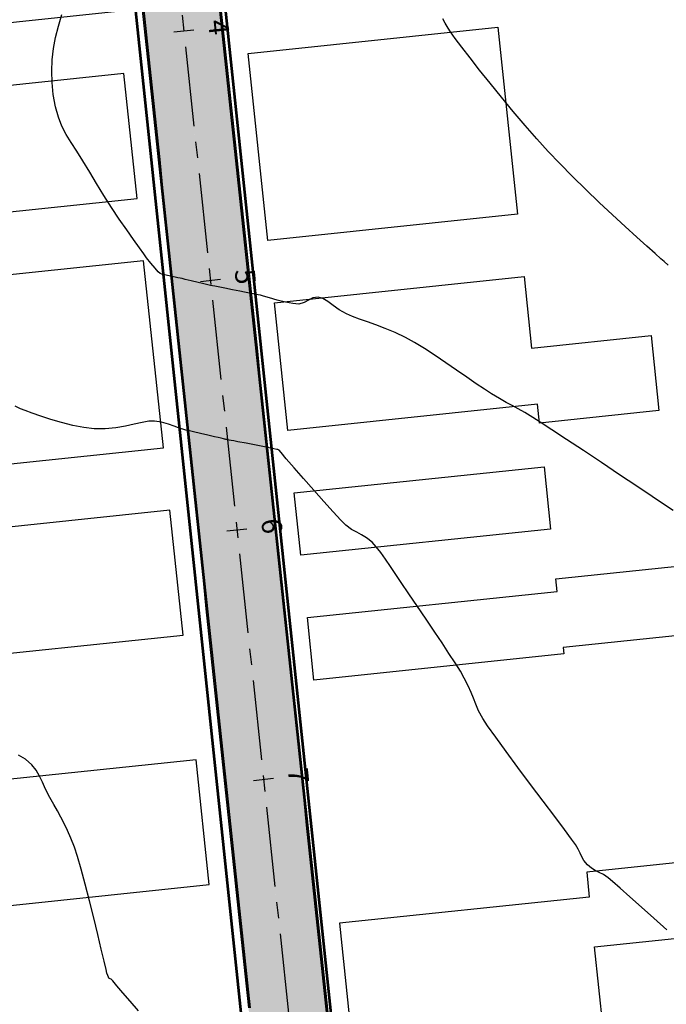
# Model space of a CAD drawing. Units: metres. Extents: x -65 to 826412, y -2 to 9117600.
# Drawn here: x 824226 to 824277, y 9115295 to 9115374 of the extents above; entities that cross this region are included whole.
import ezdxf

# ---------------------------------------------------------------- set-up
doc = ezdxf.new("R2010")
doc.units = ezdxf.units.M
doc.linetypes.add('CENTER', pattern=[50.8, 31.75, -6.35, 6.35, -6.35])
for name, color, linetype in [('1_Topo_MF_Anterior', 43, 'Continuous'), ('_C-AEIXO', 1, 'Continuous'), ('_C-AESTACAS', 2, 'Continuous'), ('_C-CASSEMBLY', 7, 'Continuous'), ('_C-FOBRIGATORIA', 7, 'Continuous'), ('T-HM-CURVA_MESTRA', 20, 'Continuous')]:
    doc.layers.add(name, color=color, linetype=linetype)
doc.layers.add('1TopoCasas', color=176, linetype='Continuous', lineweight=30)
doc.styles.add('Arial', font='ARIALUNI.TTF')

# ---------------------------------------------------------------- blocks, each defined once
blk = doc.blocks.new('bairro completo')
at = {"layer": '1TopoCasas', "flags": 128}
for points in [[(824194.353, 9115354.32), (824234.134, 9115358.499), (824233.089, 9115368.444), (824213.199, 9115366.355), (824212.676, 9115371.327), (824232.567, 9115373.417), (824229.433, 9115403.252), (824209.543, 9115401.163), (824210.065, 9115396.191), (824190.175, 9115394.102)], [(824242.974, 9115370.061), (824262.865, 9115372.15), (824264.432, 9115357.232), (824244.541, 9115355.143)], [(824196.442, 9115334.43), (824236.223, 9115338.608), (824234.656, 9115353.526), (824194.875, 9115349.348)], [(824245.064, 9115350.171), (824264.954, 9115352.26), (824265.553, 9115346.558), (824275.066, 9115347.557), (824275.693, 9115341.59), (824266.18, 9115340.591), (824266.023, 9115342.083), (824246.132, 9115339.994)], [(824246.655, 9115335.021), (824266.545, 9115337.11), (824267.067, 9115332.137), (824247.177, 9115330.048)], [(824220.51, 9115296.738), (824219.988, 9115301.71), (824239.879, 9115303.799), (824238.834, 9115313.745), (824218.944, 9115311.656), (824217.899, 9115321.601), (824237.79, 9115323.69), (824236.745, 9115333.635), (824216.855, 9115331.546), (824217.899, 9115321.601), (824198.008, 9115319.512), (824200.62, 9115294.649)], [(824247.699, 9115325.076), (824267.59, 9115327.165), (824267.485, 9115328.159), (824287.376, 9115330.248), (824287.95, 9115324.778), (824268.06, 9115322.689), (824268.112, 9115322.192), (824248.221, 9115320.103)], [(824289.831, 9115306.877), (824269.94, 9115304.788), (824270.149, 9115302.799), (824250.258, 9115300.71), (824251.355, 9115290.267), (824271.246, 9115292.356), (824274.275, 9115263.515), (824254.384, 9115261.426), (824255.429, 9115251.481), (824275.319, 9115253.57), (824276.886, 9115238.652), (824256.995, 9115236.563), (824258.04, 9115226.617), (824277.931, 9115228.706), (824279.497, 9115213.788), (824299.388, 9115215.877), (824297.821, 9115230.795), (824277.931, 9115228.706), (824276.886, 9115238.652), (824296.777, 9115240.741), (824291.136, 9115294.445), (824271.246, 9115292.356), (824270.567, 9115298.821), (824290.457, 9115300.91)]]:
    blk.add_lwpolyline(points, close=True, dxfattribs=at)

msp = doc.modelspace()

# ---------------------------------------------------------------- hatches: boundary and pattern name
at = {"layer": '_C-CASSEMBLY', "linetype": 'Continuous', "lineweight": -3}
for points in [[(824227.148, 9115451.93), (824227.36, 9115449.941), (824227.571, 9115447.952), (824227.783, 9115445.963), (824227.995, 9115443.974), (824228.206, 9115441.986), (824228.418, 9115439.997), (824228.63, 9115438.008), (824228.841, 9115436.019), (824229.053, 9115434.031), (824229.265, 9115432.042), (824229.476, 9115430.053), (824229.688, 9115428.064), (824229.9, 9115426.076), (824230.111, 9115424.087), (824230.323, 9115422.098), (824230.535, 9115420.109), (824230.746, 9115418.12), (824230.958, 9115416.132), (824231.17, 9115414.143), (824231.381, 9115412.154), (824231.593, 9115410.165), (824231.805, 9115408.177), (824232.016, 9115406.188), (824232.228, 9115404.199), (824232.44, 9115402.21), (824232.651, 9115400.222), (824232.863, 9115398.233), (824233.075, 9115396.244), (824233.286, 9115394.255), (824233.498, 9115392.267), (824233.71, 9115390.278), (824233.921, 9115388.289), (824234.133, 9115386.3), (824234.345, 9115384.311), (824234.556, 9115382.323), (824234.768, 9115380.334), (824234.98, 9115378.345), (824235.191, 9115376.356), (824235.403, 9115374.368), (824235.615, 9115372.379), (824235.826, 9115370.39), (824236.038, 9115368.401), (824236.25, 9115366.413), (824236.461, 9115364.424), (824236.673, 9115362.435), (824236.885, 9115360.446), (824237.096, 9115358.457), (824237.308, 9115356.469), (824237.52, 9115354.48), (824237.731, 9115352.491), (824237.943, 9115350.502), (824238.155, 9115348.514), (824238.366, 9115346.525), (824238.578, 9115344.536), (824238.79, 9115342.547), (824239.002, 9115340.559), (824239.213, 9115338.57), (824239.425, 9115336.581), (824239.637, 9115334.592), (824239.848, 9115332.603), (824240.06, 9115330.615), (824240.272, 9115328.626), (824240.483, 9115326.637), (824240.695, 9115324.648), (824240.907, 9115322.66), (824241.118, 9115320.671), (824241.33, 9115318.682), (824241.542, 9115316.693), (824241.753, 9115314.705), (824241.965, 9115312.716), (824242.177, 9115310.727), (824242.388, 9115308.738), (824242.6, 9115306.749), (824242.812, 9115304.761), (824243.023, 9115302.772), (824243.235, 9115300.783), (824243.447, 9115298.794), (824243.658, 9115296.806), (824243.87, 9115294.817), (824244.082, 9115292.828), (824244.293, 9115290.839), (824244.395, 9115289.887), (824244.505, 9115288.851), (824244.717, 9115286.862), (824244.928, 9115284.873), (824245.14, 9115282.884), (824245.352, 9115280.896), (824245.563, 9115278.907), (824245.616, 9115278.408), (824245.775, 9115276.918), (824245.987, 9115274.929), (824246.198, 9115272.94), (824246.41, 9115270.952), (824246.622, 9115268.963), (824246.833, 9115266.974), (824247.045, 9115264.985), (824247.257, 9115262.997), (824247.468, 9115261.008), (824247.68, 9115259.019), (824247.892, 9115257.03), (824248.103, 9115255.042), (824248.315, 9115253.053), (824248.527, 9115251.064), (824248.738, 9115249.075), (824248.855, 9115247.982), (824248.95, 9115247.086), (824249.162, 9115245.098), (824249.373, 9115243.109), (824249.585, 9115241.12), (824249.797, 9115239.131), (824250.008, 9115237.143), (824250.22, 9115235.154), (824250.432, 9115233.165), (824250.643, 9115231.176), (824250.855, 9115229.188), (824251.067, 9115227.199), (824251.278, 9115225.21), (824251.49, 9115223.221), (824251.702, 9115221.232), (824251.913, 9115219.244), (824252.125, 9115217.255), (824252.337, 9115215.266), (824252.548, 9115213.277), (824252.76, 9115211.289), (824252.972, 9115209.3), (824253.183, 9115207.311), (824253.395, 9115205.322), (824253.555, 9115203.817), (824253.506, 9115203.811), (824253.346, 9115205.317), (824253.135, 9115207.306), (824252.923, 9115209.295), (824252.711, 9115211.283), (824252.5, 9115213.272), (824252.288, 9115215.261), (824252.076, 9115217.25), (824251.865, 9115219.239), (824251.653, 9115221.227), (824251.441, 9115223.216), (824251.23, 9115225.205), (824251.018, 9115227.194), (824250.806, 9115229.182), (824250.595, 9115231.171), (824250.383, 9115233.16), (824250.171, 9115235.149), (824249.96, 9115237.137), (824249.748, 9115239.126), (824249.536, 9115241.115), (824249.325, 9115243.104), (824249.113, 9115245.093), (824248.901, 9115247.081), (824248.806, 9115247.977), (824248.69, 9115249.07), (824248.478, 9115251.059), (824248.266, 9115253.048), (824248.055, 9115255.036), (824247.843, 9115257.025), (824247.631, 9115259.014), (824247.42, 9115261.003), (824247.208, 9115262.991), (824246.996, 9115264.98), (824246.785, 9115266.969), (824246.573, 9115268.958), (824246.361, 9115270.946), (824246.15, 9115272.935), (824245.938, 9115274.924), (824245.726, 9115276.913), (824245.568, 9115278.403), (824245.514, 9115278.902), (824245.303, 9115280.89), (824245.091, 9115282.879), (824244.879, 9115284.868), (824244.668, 9115286.857), (824244.456, 9115288.845), (824244.346, 9115289.882), (824244.244, 9115290.834), (824244.033, 9115292.823), (824243.821, 9115294.812), (824243.609, 9115296.8), (824243.398, 9115298.789), (824243.186, 9115300.778), (824242.974, 9115302.767), (824242.763, 9115304.756), (824242.551, 9115306.744), (824242.339, 9115308.733), (824242.128, 9115310.722), (824241.916, 9115312.711), (824241.704, 9115314.699), (824241.493, 9115316.688), (824241.281, 9115318.677), (824241.069, 9115320.666), (824240.858, 9115322.654), (824240.646, 9115324.643), (824240.434, 9115326.632), (824240.223, 9115328.621), (824240.011, 9115330.61), (824239.799, 9115332.598), (824239.588, 9115334.587), (824239.376, 9115336.576), (824239.164, 9115338.565), (824238.953, 9115340.553), (824238.741, 9115342.542), (824238.529, 9115344.531), (824238.318, 9115346.52), (824238.106, 9115348.508), (824237.894, 9115350.497), (824237.683, 9115352.486), (824237.471, 9115354.475), (824237.259, 9115356.464), (824237.048, 9115358.452), (824236.836, 9115360.441), (824236.624, 9115362.43), (824236.413, 9115364.419), (824236.201, 9115366.407), (824235.989, 9115368.396), (824235.778, 9115370.385), (824235.566, 9115372.374), (824235.354, 9115374.362), (824235.143, 9115376.351), (824234.931, 9115378.34), (824234.719, 9115380.329), (824234.508, 9115382.317), (824234.296, 9115384.306), (824234.084, 9115386.295), (824233.873, 9115388.284), (824233.661, 9115390.273), (824233.449, 9115392.261), (824233.238, 9115394.25), (824233.026, 9115396.239), (824232.814, 9115398.228), (824232.603, 9115400.216), (824232.391, 9115402.205), (824232.179, 9115404.194), (824231.968, 9115406.183), (824231.756, 9115408.171), (824231.544, 9115410.16), (824231.333, 9115412.149), (824231.121, 9115414.138), (824230.909, 9115416.127), (824230.698, 9115418.115), (824230.486, 9115420.104), (824230.274, 9115422.093), (824230.063, 9115424.082), (824229.851, 9115426.07), (824229.639, 9115428.059), (824229.428, 9115430.048), (824229.216, 9115432.037), (824229.004, 9115434.025), (824228.793, 9115436.014), (824228.581, 9115438.003), (824228.369, 9115439.992), (824228.158, 9115441.981), (824227.946, 9115443.969), (824227.734, 9115445.958), (824227.523, 9115447.947), (824227.311, 9115449.936), (824227.099, 9115451.924), (824227.148, 9115451.93)], [(824227.217, 9115451.937), (824227.429, 9115449.948), (824227.64, 9115447.959), (824227.852, 9115445.971), (824228.064, 9115443.982), (824228.275, 9115441.993), (824228.487, 9115440.004), (824228.699, 9115438.016), (824228.91, 9115436.027), (824229.122, 9115434.038), (824229.334, 9115432.049), (824229.546, 9115430.06), (824229.757, 9115428.072), (824229.969, 9115426.083), (824230.181, 9115424.094), (824230.392, 9115422.105), (824230.604, 9115420.117), (824230.816, 9115418.128), (824231.027, 9115416.139), (824231.239, 9115414.15), (824231.451, 9115412.162), (824231.662, 9115410.173), (824231.874, 9115408.184), (824232.086, 9115406.195), (824232.297, 9115404.206), (824232.509, 9115402.218), (824232.721, 9115400.229), (824232.932, 9115398.24), (824233.144, 9115396.251), (824233.356, 9115394.263), (824233.567, 9115392.274), (824233.779, 9115390.285), (824233.991, 9115388.296), (824234.202, 9115386.308), (824234.414, 9115384.319), (824234.626, 9115382.33), (824234.837, 9115380.341), (824235.049, 9115378.352), (824235.261, 9115376.364), (824235.472, 9115374.375), (824235.684, 9115372.386), (824235.896, 9115370.397), (824236.107, 9115368.409), (824236.319, 9115366.42), (824236.531, 9115364.431), (824236.742, 9115362.442), (824236.954, 9115360.454), (824237.166, 9115358.465), (824237.377, 9115356.476), (824237.589, 9115354.487), (824237.801, 9115352.499), (824238.012, 9115350.51), (824238.224, 9115348.521), (824238.436, 9115346.532), (824238.647, 9115344.543), (824238.859, 9115342.555), (824239.071, 9115340.566), (824239.282, 9115338.577), (824239.494, 9115336.588), (824239.706, 9115334.6), (824239.917, 9115332.611), (824240.129, 9115330.622), (824240.341, 9115328.633), (824240.552, 9115326.645), (824240.764, 9115324.656), (824240.976, 9115322.667), (824241.187, 9115320.678), (824241.399, 9115318.689), (824241.611, 9115316.701), (824241.822, 9115314.712), (824242.034, 9115312.723), (824242.246, 9115310.734), (824242.457, 9115308.746), (824242.669, 9115306.757), (824242.881, 9115304.768), (824243.092, 9115302.779), (824243.304, 9115300.791), (824243.516, 9115298.802), (824243.727, 9115296.813), (824243.939, 9115294.824), (824244.151, 9115292.835), (824244.362, 9115290.847), (824244.464, 9115289.894), (824244.574, 9115288.858), (824244.786, 9115286.869), (824244.997, 9115284.88), (824245.209, 9115282.892), (824245.421, 9115280.903), (824245.632, 9115278.914), (824245.685, 9115278.415), (824245.844, 9115276.925), (824246.056, 9115274.937), (824246.267, 9115272.948), (824246.479, 9115270.959), (824246.691, 9115268.97), (824246.902, 9115266.982), (824247.114, 9115264.993), (824247.326, 9115263.004), (824247.537, 9115261.015), (824247.749, 9115259.026), (824247.961, 9115257.038), (824248.172, 9115255.049), (824248.384, 9115253.06), (824248.596, 9115251.071), (824248.807, 9115249.083), (824248.924, 9115247.99), (824249.019, 9115247.094), (824249.231, 9115245.105), (824249.442, 9115243.116), (824249.654, 9115241.128), (824249.866, 9115239.139), (824250.077, 9115237.15), (824250.289, 9115235.161), (824250.501, 9115233.172), (824250.712, 9115231.184), (824250.924, 9115229.195), (824251.136, 9115227.206), (824251.347, 9115225.217), (824251.559, 9115223.229), (824251.771, 9115221.24), (824251.982, 9115219.251), (824252.194, 9115217.262), (824252.406, 9115215.274), (824252.617, 9115213.285), (824252.829, 9115211.296), (824253.041, 9115209.307), (824253.252, 9115207.318), (824253.464, 9115205.33), (824253.624, 9115203.824), (824253.509, 9115203.812), (824253.349, 9115205.317), (824253.138, 9115207.306), (824252.926, 9115209.295), (824252.714, 9115211.284), (824252.503, 9115213.273), (824252.291, 9115215.261), (824252.079, 9115217.25), (824251.868, 9115219.239), (824251.656, 9115221.228), (824251.444, 9115223.216), (824251.233, 9115225.205), (824251.021, 9115227.194), (824250.809, 9115229.183), (824250.598, 9115231.171), (824250.386, 9115233.16), (824250.174, 9115235.149), (824249.963, 9115237.138), (824249.751, 9115239.127), (824249.539, 9115241.115), (824249.328, 9115243.104), (824249.116, 9115245.093), (824248.904, 9115247.082), (824248.809, 9115247.977), (824248.693, 9115249.07), (824248.481, 9115251.059), (824248.269, 9115253.048), (824248.058, 9115255.037), (824247.846, 9115257.025), (824247.634, 9115259.014), (824247.423, 9115261.003), (824247.211, 9115262.992), (824246.999, 9115264.981), (824246.787, 9115266.969), (824246.576, 9115268.958), (824246.364, 9115270.947), (824246.152, 9115272.936), (824245.941, 9115274.924), (824245.729, 9115276.913), (824245.571, 9115278.403), (824245.517, 9115278.902), (824245.306, 9115280.891), (824245.094, 9115282.879), (824244.882, 9115284.868), (824244.671, 9115286.857), (824244.459, 9115288.846), (824244.349, 9115289.882), (824244.247, 9115290.834), (824244.036, 9115292.823), (824243.824, 9115294.812), (824243.612, 9115296.801), (824243.401, 9115298.79), (824243.189, 9115300.778), (824242.977, 9115302.767), (824242.766, 9115304.756), (824242.554, 9115306.745), (824242.342, 9115308.733), (824242.131, 9115310.722), (824241.919, 9115312.711), (824241.707, 9115314.7), (824241.496, 9115316.688), (824241.284, 9115318.677), (824241.072, 9115320.666), (824240.861, 9115322.655), (824240.649, 9115324.644), (824240.437, 9115326.632), (824240.226, 9115328.621), (824240.014, 9115330.61), (824239.802, 9115332.599), (824239.591, 9115334.587), (824239.379, 9115336.576), (824239.167, 9115338.565), (824238.956, 9115340.554), (824238.744, 9115342.542), (824238.532, 9115344.531), (824238.321, 9115346.52), (824238.109, 9115348.509), (824237.897, 9115350.498), (824237.686, 9115352.486), (824237.474, 9115354.475), (824237.262, 9115356.464), (824237.051, 9115358.453), (824236.839, 9115360.441), (824236.627, 9115362.43), (824236.416, 9115364.419), (824236.204, 9115366.408), (824235.992, 9115368.396), (824235.781, 9115370.385), (824235.569, 9115372.374), (824235.357, 9115374.363), (824235.146, 9115376.351), (824234.934, 9115378.34), (824234.722, 9115380.329), (824234.511, 9115382.318), (824234.299, 9115384.307), (824234.087, 9115386.295), (824233.876, 9115388.284), (824233.664, 9115390.273), (824233.452, 9115392.262), (824233.241, 9115394.25), (824233.029, 9115396.239), (824232.817, 9115398.228), (824232.606, 9115400.217), (824232.394, 9115402.205), (824232.182, 9115404.194), (824231.971, 9115406.183), (824231.759, 9115408.172), (824231.547, 9115410.161), (824231.336, 9115412.149), (824231.124, 9115414.138), (824230.912, 9115416.127), (824230.701, 9115418.116), (824230.489, 9115420.104), (824230.277, 9115422.093), (824230.066, 9115424.082), (824229.854, 9115426.071), (824229.642, 9115428.059), (824229.431, 9115430.048), (824229.219, 9115432.037), (824229.007, 9115434.026), (824228.796, 9115436.015), (824228.584, 9115438.003), (824228.372, 9115439.992), (824228.161, 9115441.981), (824227.949, 9115443.97), (824227.737, 9115445.958), (824227.526, 9115447.947), (824227.314, 9115449.936), (824227.102, 9115451.925), (824227.217, 9115451.937)], [(824227.197, 9115451.935), (824227.408, 9115449.946), (824227.62, 9115447.957), (824227.832, 9115445.968), (824228.043, 9115443.98), (824228.255, 9115441.991), (824228.467, 9115440.002), (824228.678, 9115438.013), (824228.89, 9115436.025), (824229.102, 9115434.036), (824229.313, 9115432.047), (824229.525, 9115430.058), (824229.737, 9115428.07), (824229.948, 9115426.081), (824230.16, 9115424.092), (824230.372, 9115422.103), (824230.584, 9115420.114), (824230.795, 9115418.126), (824231.007, 9115416.137), (824231.219, 9115414.148), (824231.43, 9115412.159), (824231.642, 9115410.171), (824231.854, 9115408.182), (824232.065, 9115406.193), (824232.277, 9115404.204), (824232.489, 9115402.216), (824232.7, 9115400.227), (824232.912, 9115398.238), (824233.124, 9115396.249), (824233.335, 9115394.26), (824233.547, 9115392.272), (824233.759, 9115390.283), (824233.97, 9115388.294), (824234.182, 9115386.305), (824234.394, 9115384.317), (824234.605, 9115382.328), (824234.817, 9115380.339), (824235.029, 9115378.35), (824235.24, 9115376.362), (824235.452, 9115374.373), (824235.664, 9115372.384), (824235.875, 9115370.395), (824236.087, 9115368.406), (824236.299, 9115366.418), (824236.51, 9115364.429), (824236.722, 9115362.44), (824236.934, 9115360.451), (824237.145, 9115358.463), (824237.357, 9115356.474), (824237.569, 9115354.485), (824237.78, 9115352.496), (824237.992, 9115350.508), (824238.204, 9115348.519), (824238.415, 9115346.53), (824238.627, 9115344.541), (824238.839, 9115342.553), (824239.05, 9115340.564), (824239.262, 9115338.575), (824239.474, 9115336.586), (824239.685, 9115334.597), (824239.897, 9115332.609), (824240.109, 9115330.62), (824240.32, 9115328.631), (824240.532, 9115326.642), (824240.744, 9115324.654), (824240.955, 9115322.665), (824241.167, 9115320.676), (824241.379, 9115318.687), (824241.59, 9115316.699), (824241.802, 9115314.71), (824242.014, 9115312.721), (824242.225, 9115310.732), (824242.437, 9115308.743), (824242.649, 9115306.755), (824242.86, 9115304.766), (824243.072, 9115302.777), (824243.284, 9115300.788), (824243.495, 9115298.8), (824243.707, 9115296.811), (824243.919, 9115294.822), (824244.13, 9115292.833), (824244.342, 9115290.845), (824244.443, 9115289.892), (824244.554, 9115288.856), (824244.765, 9115286.867), (824244.977, 9115284.878), (824245.189, 9115282.889), (824245.4, 9115280.901), (824245.612, 9115278.912), (824245.665, 9115278.413), (824245.824, 9115276.923), (824246.035, 9115274.934), (824246.247, 9115272.946), (824246.459, 9115270.957), (824246.67, 9115268.968), (824246.882, 9115266.979), (824247.094, 9115264.991), (824247.305, 9115263.002), (824247.517, 9115261.013), (824247.729, 9115259.024), (824247.94, 9115257.035), (824248.152, 9115255.047), (824248.364, 9115253.058), (824248.575, 9115251.069), (824248.787, 9115249.08), (824248.903, 9115247.987), (824248.999, 9115247.092), (824249.21, 9115245.103), (824249.422, 9115243.114), (824249.634, 9115241.125), (824249.845, 9115239.137), (824250.057, 9115237.148), (824250.269, 9115235.159), (824250.48, 9115233.17), (824250.692, 9115231.182), (824250.904, 9115229.193), (824251.115, 9115227.204), (824251.327, 9115225.215), (824251.539, 9115223.226), (824251.75, 9115221.238), (824251.962, 9115219.249), (824252.174, 9115217.26), (824252.385, 9115215.271), (824252.597, 9115213.283), (824252.809, 9115211.294), (824253.02, 9115209.305), (824253.232, 9115207.316), (824253.444, 9115205.328), (824253.604, 9115203.822), (824253.555, 9115203.817), (824253.395, 9115205.322), (824253.183, 9115207.311), (824252.972, 9115209.3), (824252.76, 9115211.289), (824252.548, 9115213.277), (824252.337, 9115215.266), (824252.125, 9115217.255), (824251.913, 9115219.244), (824251.702, 9115221.232), (824251.49, 9115223.221), (824251.278, 9115225.21), (824251.067, 9115227.199), (824250.855, 9115229.188), (824250.643, 9115231.176), (824250.432, 9115233.165), (824250.22, 9115235.154), (824250.008, 9115237.143), (824249.797, 9115239.131), (824249.585, 9115241.12), (824249.373, 9115243.109), (824249.162, 9115245.098), (824248.95, 9115247.086), (824248.855, 9115247.982), (824248.738, 9115249.075), (824248.527, 9115251.064), (824248.315, 9115253.053), (824248.103, 9115255.042), (824247.892, 9115257.03), (824247.68, 9115259.019), (824247.468, 9115261.008), (824247.257, 9115262.997), (824247.045, 9115264.985), (824246.833, 9115266.974), (824246.622, 9115268.963), (824246.41, 9115270.952), (824246.198, 9115272.94), (824245.987, 9115274.929), (824245.775, 9115276.918), (824245.616, 9115278.408), (824245.563, 9115278.907), (824245.352, 9115280.896), (824245.14, 9115282.884), (824244.928, 9115284.873), (824244.717, 9115286.862), (824244.505, 9115288.851), (824244.395, 9115289.887), (824244.293, 9115290.839), (824244.082, 9115292.828), (824243.87, 9115294.817), (824243.658, 9115296.806), (824243.447, 9115298.794), (824243.235, 9115300.783), (824243.023, 9115302.772), (824242.812, 9115304.761), (824242.6, 9115306.749), (824242.388, 9115308.738), (824242.177, 9115310.727), (824241.965, 9115312.716), (824241.753, 9115314.705), (824241.542, 9115316.693), (824241.33, 9115318.682), (824241.118, 9115320.671), (824240.907, 9115322.66), (824240.695, 9115324.648), (824240.483, 9115326.637), (824240.272, 9115328.626), (824240.06, 9115330.615), (824239.848, 9115332.603), (824239.637, 9115334.592), (824239.425, 9115336.581), (824239.213, 9115338.57), (824239.002, 9115340.559), (824238.79, 9115342.547), (824238.578, 9115344.536), (824238.366, 9115346.525), (824238.155, 9115348.514), (824237.943, 9115350.502), (824237.731, 9115352.491), (824237.52, 9115354.48), (824237.308, 9115356.469), (824237.096, 9115358.457), (824236.885, 9115360.446), (824236.673, 9115362.435), (824236.461, 9115364.424), (824236.25, 9115366.413), (824236.038, 9115368.401), (824235.826, 9115370.39), (824235.615, 9115372.379), (824235.403, 9115374.368), (824235.191, 9115376.356), (824234.98, 9115378.345), (824234.768, 9115380.334), (824234.556, 9115382.323), (824234.345, 9115384.311), (824234.133, 9115386.3), (824233.921, 9115388.289), (824233.71, 9115390.278), (824233.498, 9115392.267), (824233.286, 9115394.255), (824233.075, 9115396.244), (824232.863, 9115398.233), (824232.651, 9115400.222), (824232.44, 9115402.21), (824232.228, 9115404.199), (824232.016, 9115406.188), (824231.805, 9115408.177), (824231.593, 9115410.165), (824231.381, 9115412.154), (824231.17, 9115414.143), (824230.958, 9115416.132), (824230.746, 9115418.12), (824230.535, 9115420.109), (824230.323, 9115422.098), (824230.111, 9115424.087), (824229.9, 9115426.076), (824229.688, 9115428.064), (824229.476, 9115430.053), (824229.265, 9115432.042), (824229.053, 9115434.031), (824228.841, 9115436.019), (824228.63, 9115438.008), (824228.418, 9115439.997), (824228.206, 9115441.986), (824227.995, 9115443.974), (824227.783, 9115445.963), (824227.571, 9115447.952), (824227.36, 9115449.941), (824227.148, 9115451.93), (824227.197, 9115451.935)], [(824227.219, 9115451.937), (824227.43, 9115449.948), (824227.642, 9115447.96), (824227.854, 9115445.971), (824228.065, 9115443.982), (824228.277, 9115441.993), (824228.489, 9115440.004), (824228.7, 9115438.016), (824228.912, 9115436.027), (824229.124, 9115434.038), (824229.335, 9115432.049), (824229.547, 9115430.061), (824229.759, 9115428.072), (824229.97, 9115426.083), (824230.182, 9115424.094), (824230.394, 9115422.106), (824230.605, 9115420.117), (824230.817, 9115418.128), (824231.029, 9115416.139), (824231.24, 9115414.15), (824231.452, 9115412.162), (824231.664, 9115410.173), (824231.875, 9115408.184), (824232.087, 9115406.195), (824232.299, 9115404.207), (824232.51, 9115402.218), (824232.722, 9115400.229), (824232.934, 9115398.24), (824233.145, 9115396.252), (824233.357, 9115394.263), (824233.569, 9115392.274), (824233.78, 9115390.285), (824233.992, 9115388.296), (824234.204, 9115386.308), (824234.415, 9115384.319), (824234.627, 9115382.33), (824234.839, 9115380.341), (824235.05, 9115378.353), (824235.262, 9115376.364), (824235.474, 9115374.375), (824235.685, 9115372.386), (824235.897, 9115370.398), (824236.109, 9115368.409), (824236.32, 9115366.42), (824236.532, 9115364.431), (824236.744, 9115362.443), (824236.955, 9115360.454), (824237.167, 9115358.465), (824237.379, 9115356.476), (824237.59, 9115354.487), (824237.802, 9115352.499), (824238.014, 9115350.51), (824238.225, 9115348.521), (824238.437, 9115346.532), (824238.649, 9115344.544), (824238.86, 9115342.555), (824239.072, 9115340.566), (824239.284, 9115338.577), (824239.495, 9115336.589), (824239.707, 9115334.6), (824239.919, 9115332.611), (824240.13, 9115330.622), (824240.342, 9115328.633), (824240.554, 9115326.645), (824240.765, 9115324.656), (824240.977, 9115322.667), (824241.189, 9115320.678), (824241.4, 9115318.69), (824241.612, 9115316.701), (824241.824, 9115314.712), (824242.035, 9115312.723), (824242.247, 9115310.735), (824242.459, 9115308.746), (824242.67, 9115306.757), (824242.882, 9115304.768), (824243.094, 9115302.779), (824243.305, 9115300.791), (824243.517, 9115298.802), (824243.729, 9115296.813), (824243.94, 9115294.824), (824244.152, 9115292.836), (824244.364, 9115290.847), (824244.465, 9115289.894), (824244.575, 9115288.858), (824244.787, 9115286.869), (824244.999, 9115284.881), (824245.21, 9115282.892), (824245.422, 9115280.903), (824245.634, 9115278.914), (824245.687, 9115278.416), (824245.845, 9115276.925), (824246.057, 9115274.937), (824246.269, 9115272.948), (824246.48, 9115270.959), (824246.692, 9115268.97), (824246.904, 9115266.982), (824247.116, 9115264.993), (824247.327, 9115263.004), (824247.539, 9115261.015), (824247.751, 9115259.027), (824247.962, 9115257.038), (824248.174, 9115255.049), (824248.386, 9115253.06), (824248.597, 9115251.072), (824248.809, 9115249.083), (824248.925, 9115247.99), (824249.021, 9115247.094), (824249.232, 9115245.105), (824249.444, 9115243.116), (824249.656, 9115241.128), (824249.867, 9115239.139), (824250.079, 9115237.15), (824250.291, 9115235.161), (824250.502, 9115233.173), (824250.714, 9115231.184), (824250.926, 9115229.195), (824251.137, 9115227.206), (824251.349, 9115225.218), (824251.561, 9115223.229), (824251.772, 9115221.24), (824251.984, 9115219.251), (824252.196, 9115217.262), (824252.407, 9115215.274), (824252.619, 9115213.285), (824252.831, 9115211.296), (824253.042, 9115209.307), (824253.254, 9115207.319), (824253.466, 9115205.33), (824253.626, 9115203.824), (824253.604, 9115203.822), (824253.444, 9115205.328), (824253.232, 9115207.316), (824253.02, 9115209.305), (824252.809, 9115211.294), (824252.597, 9115213.283), (824252.385, 9115215.271), (824252.174, 9115217.26), (824251.962, 9115219.249), (824251.75, 9115221.238), (824251.539, 9115223.226), (824251.327, 9115225.215), (824251.115, 9115227.204), (824250.904, 9115229.193), (824250.692, 9115231.182), (824250.48, 9115233.17), (824250.269, 9115235.159), (824250.057, 9115237.148), (824249.845, 9115239.137), (824249.634, 9115241.125), (824249.422, 9115243.114), (824249.21, 9115245.103), (824248.999, 9115247.092), (824248.903, 9115247.987), (824248.787, 9115249.08), (824248.575, 9115251.069), (824248.364, 9115253.058), (824248.152, 9115255.047), (824247.94, 9115257.035), (824247.729, 9115259.024), (824247.517, 9115261.013), (824247.305, 9115263.002), (824247.094, 9115264.991), (824246.882, 9115266.979), (824246.67, 9115268.968), (824246.459, 9115270.957), (824246.247, 9115272.946), (824246.035, 9115274.934), (824245.824, 9115276.923), (824245.665, 9115278.413), (824245.612, 9115278.912), (824245.4, 9115280.901), (824245.189, 9115282.889), (824244.977, 9115284.878), (824244.765, 9115286.867), (824244.554, 9115288.856), (824244.443, 9115289.892), (824244.342, 9115290.845), (824244.13, 9115292.833), (824243.919, 9115294.822), (824243.707, 9115296.811), (824243.495, 9115298.8), (824243.284, 9115300.788), (824243.072, 9115302.777), (824242.86, 9115304.766), (824242.649, 9115306.755), (824242.437, 9115308.743), (824242.225, 9115310.732), (824242.014, 9115312.721), (824241.802, 9115314.71), (824241.59, 9115316.699), (824241.379, 9115318.687), (824241.167, 9115320.676), (824240.955, 9115322.665), (824240.744, 9115324.654), (824240.532, 9115326.642), (824240.32, 9115328.631), (824240.109, 9115330.62), (824239.897, 9115332.609), (824239.685, 9115334.597), (824239.474, 9115336.586), (824239.262, 9115338.575), (824239.05, 9115340.564), (824238.839, 9115342.553), (824238.627, 9115344.541), (824238.415, 9115346.53), (824238.204, 9115348.519), (824237.992, 9115350.508), (824237.78, 9115352.496), (824237.569, 9115354.485), (824237.357, 9115356.474), (824237.145, 9115358.463), (824236.934, 9115360.451), (824236.722, 9115362.44), (824236.51, 9115364.429), (824236.299, 9115366.418), (824236.087, 9115368.406), (824235.875, 9115370.395), (824235.664, 9115372.384), (824235.452, 9115374.373), (824235.24, 9115376.362), (824235.029, 9115378.35), (824234.817, 9115380.339), (824234.605, 9115382.328), (824234.394, 9115384.317), (824234.182, 9115386.305), (824233.97, 9115388.294), (824233.759, 9115390.283), (824233.547, 9115392.272), (824233.335, 9115394.26), (824233.124, 9115396.249), (824232.912, 9115398.238), (824232.7, 9115400.227), (824232.489, 9115402.216), (824232.277, 9115404.204), (824232.065, 9115406.193), (824231.854, 9115408.182), (824231.642, 9115410.171), (824231.43, 9115412.159), (824231.219, 9115414.148), (824231.007, 9115416.137), (824230.795, 9115418.126), (824230.584, 9115420.114), (824230.372, 9115422.103), (824230.16, 9115424.092), (824229.948, 9115426.081), (824229.737, 9115428.07), (824229.525, 9115430.058), (824229.313, 9115432.047), (824229.102, 9115434.036), (824228.89, 9115436.025), (824228.678, 9115438.013), (824228.467, 9115440.002), (824228.255, 9115441.991), (824228.043, 9115443.98), (824227.832, 9115445.968), (824227.62, 9115447.957), (824227.408, 9115449.946), (824227.197, 9115451.935), (824227.219, 9115451.937)], [(824230.202, 9115452.255), (824230.413, 9115450.266), (824230.625, 9115448.277), (824230.837, 9115446.288), (824231.048, 9115444.299), (824231.26, 9115442.311), (824231.472, 9115440.322), (824231.683, 9115438.333), (824231.895, 9115436.344), (824232.107, 9115434.356), (824232.318, 9115432.367), (824232.53, 9115430.378), (824232.742, 9115428.389), (824232.953, 9115426.401), (824233.165, 9115424.412), (824233.377, 9115422.423), (824233.588, 9115420.434), (824233.8, 9115418.445), (824234.012, 9115416.457), (824234.223, 9115414.468), (824234.435, 9115412.479), (824234.647, 9115410.49), (824234.859, 9115408.502), (824235.07, 9115406.513), (824235.282, 9115404.524), (824235.494, 9115402.535), (824235.705, 9115400.547), (824235.917, 9115398.558), (824236.129, 9115396.569), (824236.34, 9115394.58), (824236.552, 9115392.592), (824236.764, 9115390.603), (824236.975, 9115388.614), (824237.187, 9115386.625), (824237.399, 9115384.636), (824237.61, 9115382.648), (824237.822, 9115380.659), (824238.034, 9115378.67), (824238.245, 9115376.681), (824238.457, 9115374.693), (824238.669, 9115372.704), (824238.88, 9115370.715), (824239.092, 9115368.726), (824239.304, 9115366.738), (824239.515, 9115364.749), (824239.727, 9115362.76), (824239.939, 9115360.771), (824240.15, 9115358.782), (824240.362, 9115356.794), (824240.574, 9115354.805), (824240.785, 9115352.816), (824240.997, 9115350.827), (824241.209, 9115348.839), (824241.42, 9115346.85), (824241.632, 9115344.861), (824241.844, 9115342.872), (824242.055, 9115340.884), (824242.267, 9115338.895), (824242.479, 9115336.906), (824242.69, 9115334.917), (824242.902, 9115332.928), (824243.114, 9115330.94), (824243.325, 9115328.951), (824243.537, 9115326.962), (824243.749, 9115324.973), (824243.96, 9115322.985), (824244.172, 9115320.996), (824244.384, 9115319.007), (824244.595, 9115317.018), (824244.807, 9115315.03), (824245.019, 9115313.041), (824245.23, 9115311.052), (824245.442, 9115309.063), (824245.654, 9115307.075), (824245.865, 9115305.086), (824246.077, 9115303.097), (824246.289, 9115301.108), (824246.5, 9115299.119), (824246.712, 9115297.131), (824246.924, 9115295.142), (824247.135, 9115293.153), (824247.347, 9115291.164), (824247.448, 9115290.212), (824247.559, 9115289.176), (824247.77, 9115287.187), (824247.982, 9115285.198), (824248.194, 9115283.209), (824248.405, 9115281.221), (824248.617, 9115279.232), (824248.67, 9115278.733), (824248.829, 9115277.243), (824249.04, 9115275.254), (824249.252, 9115273.265), (824249.464, 9115271.277), (824249.675, 9115269.288), (824249.887, 9115267.299), (824250.099, 9115265.31), (824250.31, 9115263.322), (824250.522, 9115261.333), (824250.734, 9115259.344), (824250.945, 9115257.355), (824251.157, 9115255.367), (824251.369, 9115253.378), (824251.58, 9115251.389), (824251.792, 9115249.4), (824251.908, 9115248.307), (824252.004, 9115247.411), (824252.215, 9115245.423), (824252.427, 9115243.434), (824252.639, 9115241.445), (824252.85, 9115239.456), (824253.062, 9115237.468), (824253.274, 9115235.479), (824253.485, 9115233.49), (824253.697, 9115231.501), (824253.909, 9115229.513), (824254.12, 9115227.524), (824254.332, 9115225.535), (824254.544, 9115223.546), (824254.755, 9115221.558), (824254.967, 9115219.569), (824255.179, 9115217.58), (824255.39, 9115215.591), (824255.602, 9115213.602), (824255.814, 9115211.614), (824256.025, 9115209.625), (824256.237, 9115207.636), (824256.449, 9115205.647), (824256.609, 9115204.142), (824253.626, 9115203.824), (824253.466, 9115205.33), (824253.254, 9115207.319), (824253.042, 9115209.307), (824252.831, 9115211.296), (824252.619, 9115213.285), (824252.407, 9115215.274), (824252.196, 9115217.262), (824251.984, 9115219.251), (824251.772, 9115221.24), (824251.561, 9115223.229), (824251.349, 9115225.218), (824251.137, 9115227.206), (824250.926, 9115229.195), (824250.714, 9115231.184), (824250.502, 9115233.173), (824250.291, 9115235.161), (824250.079, 9115237.15), (824249.867, 9115239.139), (824249.656, 9115241.128), (824249.444, 9115243.116), (824249.232, 9115245.105), (824249.021, 9115247.094), (824248.925, 9115247.99), (824248.809, 9115249.083), (824248.597, 9115251.072), (824248.386, 9115253.06), (824248.174, 9115255.049), (824247.962, 9115257.038), (824247.751, 9115259.027), (824247.539, 9115261.015), (824247.327, 9115263.004), (824247.116, 9115264.993), (824246.904, 9115266.982), (824246.692, 9115268.97), (824246.48, 9115270.959), (824246.269, 9115272.948), (824246.057, 9115274.937), (824245.845, 9115276.925), (824245.687, 9115278.416), (824245.634, 9115278.914), (824245.422, 9115280.903), (824245.21, 9115282.892), (824244.999, 9115284.881), (824244.787, 9115286.869), (824244.575, 9115288.858), (824244.465, 9115289.894), (824244.364, 9115290.847), (824244.152, 9115292.836), (824243.94, 9115294.824), (824243.729, 9115296.813), (824243.517, 9115298.802), (824243.305, 9115300.791), (824243.094, 9115302.779), (824242.882, 9115304.768), (824242.67, 9115306.757), (824242.459, 9115308.746), (824242.247, 9115310.735), (824242.035, 9115312.723), (824241.824, 9115314.712), (824241.612, 9115316.701), (824241.4, 9115318.69), (824241.189, 9115320.678), (824240.977, 9115322.667), (824240.765, 9115324.656), (824240.554, 9115326.645), (824240.342, 9115328.633), (824240.13, 9115330.622), (824239.919, 9115332.611), (824239.707, 9115334.6), (824239.495, 9115336.589), (824239.284, 9115338.577), (824239.072, 9115340.566), (824238.86, 9115342.555), (824238.649, 9115344.544), (824238.437, 9115346.532), (824238.225, 9115348.521), (824238.014, 9115350.51), (824237.802, 9115352.499), (824237.59, 9115354.487), (824237.379, 9115356.476), (824237.167, 9115358.465), (824236.955, 9115360.454), (824236.744, 9115362.443), (824236.532, 9115364.431), (824236.32, 9115366.42), (824236.109, 9115368.409), (824235.897, 9115370.398), (824235.685, 9115372.386), (824235.474, 9115374.375), (824235.262, 9115376.364), (824235.05, 9115378.353), (824234.839, 9115380.341), (824234.627, 9115382.33), (824234.415, 9115384.319), (824234.204, 9115386.308), (824233.992, 9115388.296), (824233.78, 9115390.285), (824233.569, 9115392.274), (824233.357, 9115394.263), (824233.145, 9115396.252), (824232.934, 9115398.24), (824232.722, 9115400.229), (824232.51, 9115402.218), (824232.299, 9115404.207), (824232.087, 9115406.195), (824231.875, 9115408.184), (824231.664, 9115410.173), (824231.452, 9115412.162), (824231.24, 9115414.15), (824231.029, 9115416.139), (824230.817, 9115418.128), (824230.605, 9115420.117), (824230.394, 9115422.106), (824230.182, 9115424.094), (824229.97, 9115426.083), (824229.759, 9115428.072), (824229.547, 9115430.061), (824229.335, 9115432.049), (824229.124, 9115434.038), (824228.912, 9115436.027), (824228.7, 9115438.016), (824228.489, 9115440.004), (824228.277, 9115441.993), (824228.065, 9115443.982), (824227.854, 9115445.971), (824227.642, 9115447.96), (824227.43, 9115449.948), (824227.219, 9115451.937), (824230.202, 9115452.255)]]:
    msp.add_hatch(color=9, dxfattribs=at).paths.add_polyline_path(points, flags=0)
for points in [[(824233.374, 9115450.794), (824230.202, 9115452.255), (824256.609, 9115204.142), (824259.592, 9115204.459)], [(824233.379, 9115450.957), (824233.356, 9115450.968), (824259.592, 9115204.459), (824259.614, 9115204.461)], [(824233.483, 9115450.91), (824233.431, 9115450.934), (824259.663, 9115204.467), (824259.711, 9115204.472)]]:
    msp.add_hatch(color=9, dxfattribs=at).paths.add_polyline_path(points)

# ---------------------------------------------------------------- linework, layer by layer
at = {"layer": '1_Topo_MF_Anterior', "elevation": 352.631, "flags": 128}
for points in [[(824226.613, 9115451.913), (824253.534, 9115195.588)], [(824226.732, 9115451.926), (824253.653, 9115195.601)], [(824234.835, 9115441.792), (824260.704, 9115195.489)], [(824234.954, 9115441.804), (824260.823, 9115195.502)]]:
    msp.add_lwpolyline(points, dxfattribs=at)
at = {"layer": '_C-AEIXO', "color": 1, "linetype": 'CENTER', "lineweight": -3, "ltscale": 0.2, "flags": 128}
msp.add_lwpolyline([(824230.202, 9115452.255), (824273.601, 9115044.489)], dxfattribs=at)
at = {"layer": '_C-AESTACAS', "color": 2, "linetype": 'Continuous', "lineweight": -3}
for p, q in [((824237.873, 9115372.619), (824239.464, 9115372.789)), ((824239.99, 9115352.732), (824241.581, 9115352.901)), ((824242.106, 9115332.844), (824243.697, 9115333.013)), ((824244.223, 9115312.956), (824245.814, 9115313.125))]:
    msp.add_line(p, q, dxfattribs=at)
at = {"layer": '_C-FOBRIGATORIA', "color": 7, "linetype": 'Continuous', "lineweight": 30, "flags": 128}
for points in [[(824241.44, 9115375.01), (824241.652, 9115373.021), (824241.863, 9115371.033), (824242.075, 9115369.044), (824242.287, 9115367.055), (824242.498, 9115365.066), (824242.71, 9115363.078), (824242.922, 9115361.089), (824243.133, 9115359.1), (824243.345, 9115357.111), (824243.557, 9115355.122), (824243.768, 9115353.134), (824243.98, 9115351.145), (824244.192, 9115349.156), (824244.403, 9115347.167), (824244.615, 9115345.179), (824244.827, 9115343.19), (824245.038, 9115341.201), (824245.25, 9115339.212), (824245.462, 9115337.224), (824245.673, 9115335.235), (824245.885, 9115333.246), (824246.097, 9115331.257), (824246.308, 9115329.268), (824246.52, 9115327.28), (824246.732, 9115325.291), (824246.943, 9115323.302), (824247.155, 9115321.313), (824247.367, 9115319.325), (824247.578, 9115317.336), (824247.79, 9115315.347), (824248.002, 9115313.358), (824248.213, 9115311.37), (824248.425, 9115309.381), (824248.637, 9115307.392), (824248.848, 9115305.403), (824249.06, 9115303.414), (824249.272, 9115301.426), (824249.483, 9115299.437), (824249.695, 9115297.448), (824249.907, 9115295.459), (824250.118, 9115293.471)], [(824241.47, 9115375.013), (824241.682, 9115373.025), (824241.893, 9115371.036), (824242.105, 9115369.047), (824242.317, 9115367.058), (824242.528, 9115365.069), (824242.74, 9115363.081), (824242.952, 9115361.092), (824243.163, 9115359.103), (824243.375, 9115357.114), (824243.587, 9115355.126), (824243.798, 9115353.137), (824244.01, 9115351.148), (824244.222, 9115349.159), (824244.433, 9115347.171), (824244.645, 9115345.182), (824244.857, 9115343.193), (824245.068, 9115341.204), (824245.28, 9115339.215), (824245.492, 9115337.227), (824245.703, 9115335.238), (824245.915, 9115333.249), (824246.127, 9115331.26), (824246.338, 9115329.272), (824246.55, 9115327.283), (824246.762, 9115325.294), (824246.973, 9115323.305), (824247.185, 9115321.317), (824247.397, 9115319.328), (824247.608, 9115317.339), (824247.82, 9115315.35), (824248.032, 9115313.361), (824248.243, 9115311.373), (824248.455, 9115309.384), (824248.667, 9115307.395), (824248.878, 9115305.406), (824249.09, 9115303.418), (824249.302, 9115301.429), (824249.513, 9115299.44), (824249.725, 9115297.451), (824249.937, 9115295.463), (824250.148, 9115293.474)], [(824241.559, 9115375.023), (824241.771, 9115373.034), (824241.983, 9115371.045), (824242.194, 9115369.057), (824242.406, 9115367.068), (824242.618, 9115365.079), (824242.829, 9115363.09), (824243.041, 9115361.101), (824243.253, 9115359.113), (824243.464, 9115357.124), (824243.676, 9115355.135), (824243.888, 9115353.146), (824244.099, 9115351.158), (824244.311, 9115349.169), (824244.523, 9115347.18), (824244.734, 9115345.191), (824244.946, 9115343.203), (824245.158, 9115341.214), (824245.369, 9115339.225), (824245.581, 9115337.236), (824245.793, 9115335.247), (824246.004, 9115333.259), (824246.216, 9115331.27), (824246.428, 9115329.281), (824246.639, 9115327.292), (824246.851, 9115325.304), (824247.063, 9115323.315), (824247.274, 9115321.326), (824247.486, 9115319.337), (824247.698, 9115317.349), (824247.909, 9115315.36), (824248.121, 9115313.371), (824248.333, 9115311.382), (824248.544, 9115309.393), (824248.756, 9115307.405), (824248.968, 9115305.416), (824249.179, 9115303.427), (824249.391, 9115301.438), (824249.603, 9115299.45), (824249.814, 9115297.461), (824250.026, 9115295.472), (824250.238, 9115293.483)], [(824235.354, 9115374.362), (824235.566, 9115372.374), (824235.778, 9115370.385), (824235.989, 9115368.396), (824236.201, 9115366.407), (824236.413, 9115364.419), (824236.624, 9115362.43), (824236.836, 9115360.441), (824237.048, 9115358.452), (824237.259, 9115356.464), (824237.471, 9115354.475), (824237.683, 9115352.486), (824237.894, 9115350.497), (824238.106, 9115348.508), (824238.318, 9115346.52), (824238.529, 9115344.531), (824238.741, 9115342.542), (824238.953, 9115340.553), (824239.164, 9115338.565), (824239.376, 9115336.576), (824239.588, 9115334.587), (824239.799, 9115332.598), (824240.011, 9115330.61), (824240.223, 9115328.621), (824240.434, 9115326.632), (824240.646, 9115324.643), (824240.858, 9115322.654), (824241.069, 9115320.666), (824241.281, 9115318.677), (824241.493, 9115316.688), (824241.704, 9115314.699), (824241.916, 9115312.711), (824242.128, 9115310.722), (824242.339, 9115308.733), (824242.551, 9115306.744), (824242.763, 9115304.756), (824242.974, 9115302.767), (824243.186, 9115300.778), (824243.398, 9115298.789), (824243.609, 9115296.8), (824243.821, 9115294.812)], [(824235.354, 9115374.362), (824235.566, 9115372.374), (824235.778, 9115370.385), (824235.989, 9115368.396), (824236.201, 9115366.407), (824236.413, 9115364.419), (824236.624, 9115362.43), (824236.836, 9115360.441), (824237.048, 9115358.452), (824237.259, 9115356.464), (824237.471, 9115354.475), (824237.683, 9115352.486), (824237.894, 9115350.497), (824238.106, 9115348.508), (824238.318, 9115346.52), (824238.529, 9115344.531), (824238.741, 9115342.542), (824238.953, 9115340.553), (824239.164, 9115338.565), (824239.376, 9115336.576), (824239.588, 9115334.587), (824239.799, 9115332.598), (824240.011, 9115330.61), (824240.223, 9115328.621), (824240.434, 9115326.632), (824240.646, 9115324.643), (824240.858, 9115322.654), (824241.069, 9115320.666), (824241.281, 9115318.677), (824241.493, 9115316.688), (824241.704, 9115314.699), (824241.916, 9115312.711), (824242.128, 9115310.722), (824242.339, 9115308.733), (824242.551, 9115306.744), (824242.763, 9115304.756), (824242.974, 9115302.767), (824243.186, 9115300.778), (824243.398, 9115298.789), (824243.609, 9115296.8), (824243.821, 9115294.812)], [(824235.444, 9115374.372), (824235.656, 9115372.383), (824235.867, 9115370.394), (824236.079, 9115368.406), (824236.291, 9115366.417), (824236.502, 9115364.428), (824236.714, 9115362.439), (824236.926, 9115360.451), (824237.137, 9115358.462), (824237.349, 9115356.473), (824237.561, 9115354.484), (824237.772, 9115352.495), (824237.984, 9115350.507), (824238.196, 9115348.518), (824238.407, 9115346.529), (824238.619, 9115344.54), (824238.831, 9115342.552), (824239.042, 9115340.563), (824239.254, 9115338.574), (824239.466, 9115336.585), (824239.677, 9115334.597), (824239.889, 9115332.608), (824240.101, 9115330.619), (824240.312, 9115328.63), (824240.524, 9115326.642), (824240.736, 9115324.653), (824240.947, 9115322.664), (824241.159, 9115320.675), (824241.371, 9115318.686), (824241.582, 9115316.698), (824241.794, 9115314.709), (824242.006, 9115312.72), (824242.217, 9115310.731), (824242.429, 9115308.743), (824242.641, 9115306.754), (824242.852, 9115304.765), (824243.064, 9115302.776), (824243.276, 9115300.788), (824243.487, 9115298.799), (824243.699, 9115296.81), (824243.911, 9115294.821)], [(824235.444, 9115374.372), (824235.656, 9115372.383), (824235.867, 9115370.394), (824236.079, 9115368.406), (824236.291, 9115366.417), (824236.502, 9115364.428), (824236.714, 9115362.439), (824236.926, 9115360.451), (824237.137, 9115358.462), (824237.349, 9115356.473), (824237.561, 9115354.484), (824237.772, 9115352.495), (824237.984, 9115350.507), (824238.196, 9115348.518), (824238.407, 9115346.529), (824238.619, 9115344.54), (824238.831, 9115342.552), (824239.042, 9115340.563), (824239.254, 9115338.574), (824239.466, 9115336.585), (824239.677, 9115334.597), (824239.889, 9115332.608), (824240.101, 9115330.619), (824240.312, 9115328.63), (824240.524, 9115326.642), (824240.736, 9115324.653), (824240.947, 9115322.664), (824241.159, 9115320.675), (824241.371, 9115318.686), (824241.582, 9115316.698), (824241.794, 9115314.709), (824242.006, 9115312.72), (824242.217, 9115310.731), (824242.429, 9115308.743), (824242.641, 9115306.754), (824242.852, 9115304.765), (824243.064, 9115302.776), (824243.276, 9115300.788), (824243.487, 9115298.799), (824243.699, 9115296.81), (824243.911, 9115294.821)], [(824235.474, 9115374.375), (824235.685, 9115372.386), (824235.897, 9115370.398), (824236.109, 9115368.409), (824236.32, 9115366.42), (824236.532, 9115364.431), (824236.744, 9115362.443), (824236.955, 9115360.454), (824237.167, 9115358.465), (824237.379, 9115356.476), (824237.59, 9115354.487), (824237.802, 9115352.499), (824238.014, 9115350.51), (824238.225, 9115348.521), (824238.437, 9115346.532), (824238.649, 9115344.544), (824238.86, 9115342.555), (824239.072, 9115340.566), (824239.284, 9115338.577), (824239.495, 9115336.589), (824239.707, 9115334.6), (824239.919, 9115332.611), (824240.13, 9115330.622), (824240.342, 9115328.633), (824240.554, 9115326.645), (824240.765, 9115324.656), (824240.977, 9115322.667), (824241.189, 9115320.678), (824241.4, 9115318.69), (824241.612, 9115316.701), (824241.824, 9115314.712), (824242.035, 9115312.723), (824242.247, 9115310.735), (824242.459, 9115308.746), (824242.67, 9115306.757), (824242.882, 9115304.768), (824243.094, 9115302.779), (824243.305, 9115300.791), (824243.517, 9115298.802), (824243.729, 9115296.813), (824243.94, 9115294.824)]]:
    msp.add_lwpolyline(points, dxfattribs=at)
at = {"layer": 'T-HM-CURVA_MESTRA', "linetype": 'Continuous', "lineweight": -3}
for points, elevation in [([(824277.635, 9115334.484), (824276.96, 9115334.933), (824275.971, 9115335.593), (824274.747, 9115336.409), (824273.372, 9115337.326), (824271.925, 9115338.289), (824270.488, 9115339.244), (824269.142, 9115340.135), (824267.968, 9115340.909), (824267.048, 9115341.51), (824266.463, 9115341.884), (824265.822, 9115342.271), (824265.292, 9115342.573), (824264.819, 9115342.833), (824264.346, 9115343.093), (824263.816, 9115343.394), (824263.173, 9115343.78), (824262.626, 9115344.131), (824261.961, 9115344.581), (824261.205, 9115345.102), (824260.386, 9115345.668), (824259.533, 9115346.252), (824258.673, 9115346.83), (824257.835, 9115347.373), (824257.046, 9115347.857), (824256.335, 9115348.254), (824255.502, 9115348.659), (824254.713, 9115348.992), (824253.973, 9115349.271), (824253.288, 9115349.511), (824252.664, 9115349.726), (824252.107, 9115349.932), (824251.621, 9115350.144), (824251.047, 9115350.476), (824250.561, 9115350.822), (824250.136, 9115351.136), (824249.744, 9115351.373), (824249.357, 9115351.487), (824248.937, 9115351.432), (824248.602, 9115351.246), (824248.258, 9115351.042), (824247.815, 9115350.927), (824247.359, 9115350.962), (824246.753, 9115351.082), (824246.094, 9115351.248), (824245.48, 9115351.42), (824245.009, 9115351.559), (824244.778, 9115351.625), (824244.601, 9115351.661), (824244.424, 9115351.695), (824244.208, 9115351.738), (824243.893, 9115351.8), (824243.511, 9115351.876), (824243.126, 9115351.952), (824242.555, 9115352.065), (824241.937, 9115352.187), (824241.416, 9115352.29), (824241.133, 9115352.346), (824240.947, 9115352.382), (824240.794, 9115352.412), (824240.692, 9115352.433), (824240.58, 9115352.459), (824240.468, 9115352.485), (824240.255, 9115352.537), (824239.801, 9115352.647), (824239.26, 9115352.778), (824238.787, 9115352.893), (824238.535, 9115352.954), (824238.369, 9115352.994), (824238.202, 9115353.032), (824237.975, 9115353.081), (824237.612, 9115353.159), (824237.258, 9115353.235), (824237.054, 9115353.281), (824236.91, 9115353.31), (824236.78, 9115353.362), (824236.637, 9115353.501), (824236.377, 9115353.795), (824236.05, 9115354.188), (824235.708, 9115354.625), (824235.485, 9115354.926), (824235.129, 9115355.417), (824234.666, 9115356.066), (824234.124, 9115356.84), (824233.53, 9115357.706), (824232.91, 9115358.631), (824232.292, 9115359.585), (824231.704, 9115360.532), (824231.171, 9115361.443), (824230.635, 9115362.35), (824230.144, 9115363.121), (824229.701, 9115363.807), (824229.306, 9115364.455), (824228.964, 9115365.114), (824228.674, 9115365.832), (824228.441, 9115366.659), (824228.266, 9115367.642), (824228.171, 9115368.585), (824228.145, 9115369.503), (824228.185, 9115370.404), (824228.289, 9115371.297), (824228.454, 9115372.189), (824228.679, 9115373.089), (824228.96, 9115374.005)], 362), ([(824277.254, 9115354.016), (824276.912, 9115354.317), (824276.665, 9115354.538), (824276.198, 9115354.953), (824275.546, 9115355.537), (824274.742, 9115356.264), (824273.82, 9115357.106), (824272.813, 9115358.037), (824271.755, 9115359.031), (824270.678, 9115360.061), (824269.618, 9115361.1), (824268.607, 9115362.122), (824267.679, 9115363.1), (824266.779, 9115364.097), (824265.844, 9115365.171), (824264.898, 9115366.29), (824263.964, 9115367.421), (824263.066, 9115368.531), (824262.226, 9115369.587), (824261.468, 9115370.556), (824260.815, 9115371.407), (824260.29, 9115372.105), (824259.916, 9115372.619), (824259.718, 9115372.915), (824259.473, 9115373.333), (824259.298, 9115373.676)], 361), ([(824277.131, 9115301.051), (824276.111, 9115301.959), (824275.115, 9115302.852), (824274.197, 9115303.677), (824273.413, 9115304.377), (824272.819, 9115304.899), (824272.469, 9115305.189), (824272.084, 9115305.44), (824271.748, 9115305.612), (824271.44, 9115305.763), (824271.135, 9115305.951), (824270.812, 9115306.233), (824270.539, 9115306.557), (824270.361, 9115306.852), (824270.224, 9115307.147), (824270.073, 9115307.469), (824269.85, 9115307.848), (824269.553, 9115308.262), (824268.983, 9115309.031), (824268.205, 9115310.072), (824267.285, 9115311.299), (824266.289, 9115312.63), (824265.283, 9115313.98), (824264.334, 9115315.266), (824263.506, 9115316.404), (824262.866, 9115317.31), (824262.479, 9115317.9), (824262.148, 9115318.511), (824261.914, 9115319.028), (824261.731, 9115319.5), (824261.55, 9115319.973), (824261.324, 9115320.496), (824261.006, 9115321.116), (824260.693, 9115321.65), (824260.278, 9115322.316), (824259.784, 9115323.082), (824259.236, 9115323.913), (824258.658, 9115324.778), (824258.074, 9115325.643), (824257.508, 9115326.474), (824256.985, 9115327.239), (824256.529, 9115327.904), (824256.02, 9115328.659), (824255.553, 9115329.365), (824255.124, 9115330.015), (824254.725, 9115330.604), (824254.352, 9115331.125), (824253.998, 9115331.572), (824253.656, 9115331.939), (824253.217, 9115332.304), (824252.822, 9115332.543), (824252.436, 9115332.737), (824252.029, 9115332.967), (824251.567, 9115333.313), (824251.166, 9115333.707), (824250.562, 9115334.354), (824249.821, 9115335.176), (824249.011, 9115336.091), (824248.198, 9115337.021), (824247.449, 9115337.884), (824246.83, 9115338.6), (824246.408, 9115339.09), (824246.25, 9115339.273), (824246.202, 9115339.302), (824246.157, 9115339.326), (824246.077, 9115339.343), (824245.834, 9115339.391), (824245.228, 9115339.511), (824244.433, 9115339.667), (824243.622, 9115339.827), (824242.969, 9115339.956), (824242.646, 9115340.019), (824242.451, 9115340.058), (824242.288, 9115340.09), (824242.198, 9115340.108), (824242.101, 9115340.127), (824242.024, 9115340.142), (824241.97, 9115340.155), (824241.915, 9115340.167), (824241.826, 9115340.188), (824241.634, 9115340.233), (824241.404, 9115340.287), (824241.107, 9115340.356), (824240.585, 9115340.477), (824239.983, 9115340.617), (824239.447, 9115340.742), (824239.12, 9115340.818), (824238.827, 9115340.886), (824238.581, 9115340.943), (824238.47, 9115340.969), (824238.416, 9115340.981), (824238.363, 9115340.993), (824238.234, 9115341.051), (824237.906, 9115341.188), (824237.44, 9115341.357), (824236.895, 9115341.511), (824236.333, 9115341.603), (824235.889, 9115341.584), (824235.348, 9115341.486), (824234.719, 9115341.341), (824234.014, 9115341.185), (824233.24, 9115341.049), (824232.408, 9115340.968), (824231.527, 9115340.975), (824230.699, 9115341.075), (824229.821, 9115341.249), (824228.931, 9115341.475), (824228.068, 9115341.731), (824227.271, 9115341.992), (824226.58, 9115342.236), (824226.034, 9115342.441), (824225.67, 9115342.583), (824225.243, 9115342.781)], 363), ([(824235.054, 9115294.596), (824234.4, 9115295.35), (824233.816, 9115296.033), (824233.342, 9115296.589), (824233.02, 9115296.967), (824232.893, 9115297.112), (824232.794, 9115297.146), (824232.702, 9115297.183), (824232.66, 9115297.264), (824232.607, 9115297.413), (824232.549, 9115297.594), (824232.48, 9115297.87), (824232.323, 9115298.531), (824232.094, 9115299.493), (824231.81, 9115300.673), (824231.49, 9115301.986), (824231.151, 9115303.349), (824230.812, 9115304.677), (824230.488, 9115305.888), (824230.199, 9115306.897), (824229.962, 9115307.62), (824229.677, 9115308.347), (824229.407, 9115308.971), (824229.142, 9115309.523), (824228.875, 9115310.032), (824228.599, 9115310.528), (824228.305, 9115311.042), (824227.985, 9115311.603), (824227.654, 9115312.248), (824227.405, 9115312.807), (824227.178, 9115313.304), (824226.917, 9115313.759), (824226.565, 9115314.197), (824226.063, 9115314.638), (824225.509, 9115314.967)], 364)]:
    msp.add_lwpolyline(points, dxfattribs=dict(at, elevation=elevation))

# ---------------------------------------------------------------- block references
at = {"layer": '1TopoCasas'}
msp.add_blockref('bairro completo', (0.813, 0.854, 352.631), dxfattribs=at)

# ---------------------------------------------------------------- texts
at = {"layer": '_C-AESTACAS', "color": 2, "linetype": 'Continuous', "lineweight": -3, "char_height": 1.6, "attachment_point": 8, "rotation": 276.07524, "style": 'Arial'}
for s, insert in [('4', (824240.16, 9115372.863)), ('5', (824242.277, 9115352.975)), ('6', (824244.393, 9115333.087)), ('7', (824246.51, 9115313.2))]:
    msp.add_mtext(s, dxfattribs=dict(at, insert=insert))

doc.saveas('drawing.dxf')
